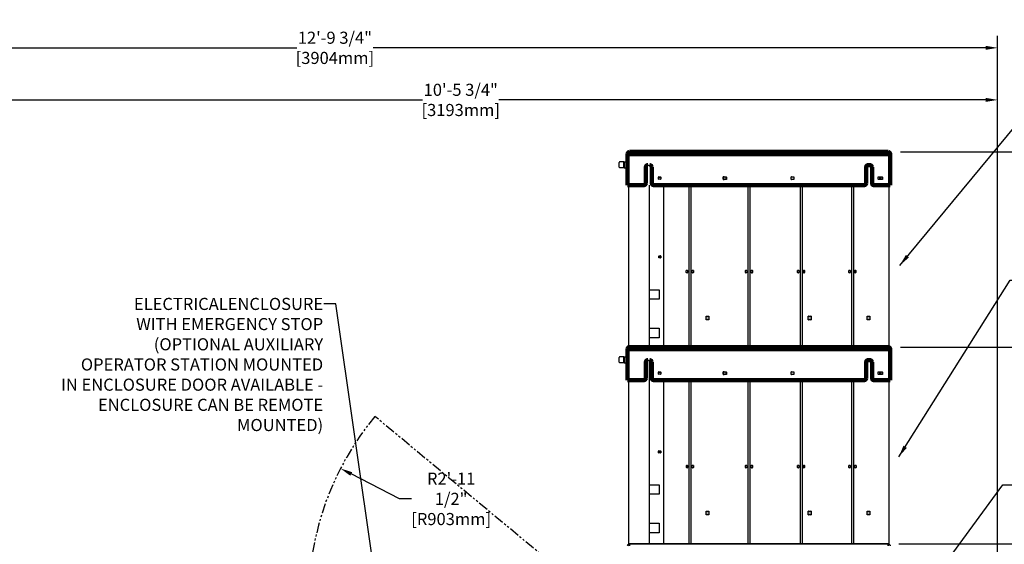
# Model space of a CAD drawing. Extents: x -5821 to 2402, y 1100 to 1679.
# Drawn here: x -5743 to -5621, y 1547 to 1612 of the extents above; entities that cross this region are included whole.
import ezdxf

# ---------------------------------------------------------------- set-up
doc = ezdxf.new("R2010")
doc.units = 0
doc.header["$MEASUREMENT"] = 0
doc.linetypes.add('PHANTOM', pattern=[2.5, 1.25, -0.25, 0.25, -0.25, 0.25, -0.25])
doc.layers.get('0').update_dxf_attribs({"linetype": 'CONTINUOUS'})
doc.layers.get('Defpoints').update_dxf_attribs({"linetype": 'CONTINUOUS'})
for name, color, linetype in [('0100.0 MAIN LEFT HAND MACHINE', 7, 'CONTINUOUS'), ('0101.0 MAIN RIGHT HAND MACHINE', 7, 'CONTINUOUS'), ('0200.2 NO AUXILIARY OPERATOR IN ENCLOSURE LEFT HAND MACHINE', 7, 'CONTINUOUS'), ('0600.0 STD 4FT MAGAZINE LEFT HAND', 7, 'CONTINUOUS'), ('0600.1 2FT MAGAZINE EXTENSION LEFT HAND', 7, 'CONTINUOUS'), ('0600.2 4FT MAGAZINE EXTENSION LEFT HAND', 7, 'CONTINUOUS'), ('0601.1 2FT MAGAZINE EXTENSION RIGHT HAND', 7, 'CONTINUOUS')]:
    doc.layers.add(name, color=color, linetype=linetype)
for name, color, linetype, lineweight in [('AM_5', 3, 'CONTINUOUS', 15), ('IV_ARC_CENTERS', 7, 'CONTINUOUS', 100), ('IV_FEATURE_PROFILES', 7, 'CONTINUOUS', 100), ('IV_FEATURE_PROFILES_DOWN', 7, 'CONTINUOUS', 100), ('Outer', 7, 'CONTINUOUS', 100), ('Visible Edges(Pearson)', 7, 'CONTINUOUS', 35)]:
    doc.layers.add(name, color=color, linetype=linetype, lineweight=lineweight)
doc.styles.add('CONVERTER_1', font='simplex.shx', dxfattribs={"width": 0.95})
doc.styles.add('Text1', font='arial.ttf', dxfattribs={"width": 0.95})
doc.dimstyles.new('ACAD DIMS', dxfattribs={"dimtxt": 3, "dimasz": 1.5, "dimexe": 1.5, "dimexo": 1.5, "dimgap": 0.09, "dimtad": 0, "dimtih": 1, "dimtoh": 1, "dimdec": 3, "dimzin": 12, "dimdsep": 46, "dimlunit": 4, "dimtxsty": 'CONVERTER_1', "dimcen": 0.09, "dimclrd": 1, "dimclre": 1, "dimclrt": 256, "dimadec": 0, "dimazin": 0, "dimtfac": 1, "dimtdec": 3, "dimtofl": 0, "dimtmove": 0, "dimatfit": 3, "dimfxl": 1.5, "dimfrac": 2, "dimtolj": 1, "dimtzin": 0, "dimarcsym": 0})
doc.dimstyles.new('ACAD DIMS$0', dxfattribs={"dimtxt": 1.5, "dimasz": 1.5, "dimexe": 1.5, "dimexo": 1.5, "dimgap": 0.09, "dimtad": 0, "dimtih": 1, "dimtoh": 1, "dimdec": 6, "dimzin": 12, "dimdsep": 46, "dimlunit": 4, "dimtxsty": 'Text1', "dimcen": 0.18, "dimclrd": 1, "dimclre": 1, "dimclrt": 256, "dimadec": 0, "dimazin": 0, "dimtfac": 1, "dimtdec": 6, "dimtofl": 0, "dimtmove": 0, "dimatfit": 3, "dimfxl": 1.5, "dimfrac": 2, "dimtolj": 1, "dimtzin": 0, "dimarcsym": 0})
doc.dimstyles.new('ACAD DIMS$4', dxfattribs={"dimtxt": 3, "dimasz": 1.5, "dimexe": 1.5, "dimexo": 1.5, "dimgap": 0.09, "dimtad": 0, "dimtih": 1, "dimtoh": 1, "dimdec": 3, "dimzin": 12, "dimdsep": 46, "dimlunit": 4, "dimtxsty": 'CONVERTER_1', "dimcen": 0.09, "dimclrd": 1, "dimclre": 1, "dimclrt": 256, "dimadec": 0, "dimazin": 0, "dimtfac": 1, "dimtdec": 3, "dimtofl": 0, "dimtmove": 0, "dimatfit": 3, "dimfxl": 1, "dimfrac": 2, "dimtolj": 1, "dimtzin": 0, "dimarcsym": 0})

# ---------------------------------------------------------------- blocks, each defined once
blk = doc.blocks.new('*D8')
at = {"layer": 'AM_5', "color": 1, "linetype": 'ByBlock', "lineweight": -2, "transparency": 16777216}
for p, q in [((-5747.48, 1528.91), (-5747.48, 1603.63)), ((-5621.79, 1499.13), (-5621.79, 1603.63)), ((-5745.98, 1602.13), (-5693.02, 1602.13)), ((-5623.29, 1602.13), (-5683.56, 1602.13))]:
    blk.add_line(p, q, dxfattribs=at)
at = {"layer": 'AM_5', "color": 1, "transparency": 16777216}
for points in [[(-5745.98, 1602.38), (-5745.98, 1601.88), (-5747.48, 1602.13)], [(-5623.29, 1602.38), (-5623.29, 1601.88), (-5621.79, 1602.13)]]:
    blk.add_solid(points, dxfattribs=at)
at = {"layer": 'Defpoints', "color": 0, "transparency": 16777216}
for p in [(-5621.79, 1602.13), (-5747.48, 1527.4), (-5621.79, 1497.63)]:
    blk.add_point(p, dxfattribs=at)
at = {"layer": 'AM_5', "color": 7, "transparency": 16777216, "insert": (-5688.29, 1602.13), "char_height": 1.5005, "attachment_point": 5, "style": 'Text1'}
blk.add_mtext('\\A1;10\'-5 3/4"\\P [3193mm]', dxfattribs=at)
blk = doc.blocks.new('*D10')
at = {"layer": 'AM_5', "color": 1, "linetype": 'ByBlock', "lineweight": -2, "transparency": 16777216}
for p, q in [((-5775.48, 1512.91), (-5775.48, 1610.08)), ((-5621.79, 1499.13), (-5621.79, 1610.08)), ((-5773.98, 1608.58), (-5708.61, 1608.58)), ((-5623.29, 1608.58), (-5699.15, 1608.58))]:
    blk.add_line(p, q, dxfattribs=at)
at = {"layer": 'AM_5', "color": 1, "transparency": 16777216}
for points in [[(-5773.98, 1608.83), (-5773.98, 1608.33), (-5775.48, 1608.58)], [(-5623.29, 1608.83), (-5623.29, 1608.33), (-5621.79, 1608.58)]]:
    blk.add_solid(points, dxfattribs=at)
at = {"layer": 'Defpoints', "color": 0, "transparency": 16777216}
for p in [(-5621.79, 1608.58), (-5775.48, 1511.41), (-5621.79, 1497.63)]:
    blk.add_point(p, dxfattribs=at)
at = {"layer": 'AM_5', "color": 7, "transparency": 16777216, "insert": (-5703.88, 1608.58), "char_height": 1.5005, "attachment_point": 5, "style": 'Text1'}
blk.add_mtext('\\A1;12\'-9 3/4"\\P [3904mm]', dxfattribs=at)
blk = doc.blocks.new('*D15')
at = {"layer": 'AM_5', "color": 1, "linetype": 'ByBlock', "lineweight": -2, "transparency": 16777216}
for p, q in [((-5634.02, 1547.14), (-5599.99, 1547.14)), ((-5601.49, 1545.64), (-5601.49, 1517.46)), ((-5601.49, 1485.43), (-5601.49, 1513.62)), ((-5621.04, 1483.93), (-5599.99, 1483.93))]:
    blk.add_line(p, q, dxfattribs=at)
at = {"layer": 'AM_5', "color": 1, "transparency": 16777216}
for points in [[(-5601.74, 1545.64), (-5601.24, 1545.64), (-5601.49, 1547.14)], [(-5601.74, 1485.43), (-5601.24, 1485.43), (-5601.49, 1483.93)]]:
    blk.add_solid(points, dxfattribs=at)
at = {"layer": 'Defpoints', "color": 0, "transparency": 16777216}
for p in [(-5635.52, 1547.14), (-5601.49, 1547.14), (-5622.54, 1483.93)]:
    blk.add_point(p, dxfattribs=at)
at = {"layer": 'AM_5', "color": 7, "transparency": 16777216, "char_height": 1.5005, "attachment_point": 5, "style": 'Text1'}
for s, insert in [('\\A1;5\'-3 1/4"', (-5601.49, 1516.4)), ('\\A1;[1606mm]', (-5601.49, 1514.49))]:
    blk.add_mtext(s, dxfattribs=dict(at, insert=insert))
blk = doc.blocks.new('*D16')
at = {"layer": 'AM_5', "color": 1, "linetype": 'ByBlock', "lineweight": -2, "transparency": 16777216}
for p, q in [((-5633.84, 1571.52), (-5592.91, 1571.52)), ((-5594.41, 1570.02), (-5594.41, 1535.93)), ((-5594.41, 1485.43), (-5594.41, 1531.3)), ((-5621.04, 1483.93), (-5592.91, 1483.93))]:
    blk.add_line(p, q, dxfattribs=at)
at = {"layer": 'AM_5', "color": 1, "transparency": 16777216}
for points in [[(-5594.66, 1570.02), (-5594.16, 1570.02), (-5594.41, 1571.52)], [(-5594.66, 1485.43), (-5594.16, 1485.43), (-5594.41, 1483.93)]]:
    blk.add_solid(points, dxfattribs=at)
at = {"layer": 'Defpoints', "color": 0, "transparency": 16777216}
for p in [(-5635.34, 1571.52), (-5594.41, 1571.52), (-5622.54, 1483.93)]:
    blk.add_point(p, dxfattribs=at)
at = {"layer": 'AM_5', "color": 7, "transparency": 16777216, "insert": (-5594.41, 1533.61), "char_height": 1.5005, "attachment_point": 5, "style": 'Text1'}
blk.add_mtext('\\A1;7\'-3 1/2"\\P [2225mm]', dxfattribs=at)
blk = doc.blocks.new('*D17')
at = {"layer": 'AM_5', "color": 1, "linetype": 'ByBlock', "lineweight": -2, "transparency": 16777216}
for p, q in [((-5695.88, 1552.71), (-5701.85, 1555.79)), ((-5694.38, 1552.71), (-5695.88, 1552.71))]:
    blk.add_line(p, q, dxfattribs=at)
at = {"layer": 'AM_5', "color": 1, "transparency": 16777216}
blk.add_solid([(-5701.74, 1556.01), (-5701.97, 1555.57), (-5703.19, 1556.48)], dxfattribs=at)
at = {"layer": 'Defpoints', "color": 0, "transparency": 16777216}
for p in [(-5703.19, 1556.48), (-5671.57, 1540.2)]:
    blk.add_point(p, dxfattribs=at)
at = {"layer": 'AM_5', "color": 7, "transparency": 16777216, "insert": (-5689.48, 1552.71), "char_height": 1.5005, "attachment_point": 5, "style": 'Text1'}
blk.add_mtext('\\A1;R2\'-11 1/2"\\P [R903mm]', dxfattribs=at)
blk = doc.blocks.new('*D18')
at = {"layer": 'AM_5', "color": 1, "linetype": 'ByBlock', "lineweight": -2, "transparency": 16777216}
for p, q in [((-5633.84, 1595.68), (-5577.53, 1595.68)), ((-5579.03, 1594.18), (-5579.03, 1535.93)), ((-5579.03, 1485.43), (-5579.03, 1531.3)), ((-5605.66, 1483.93), (-5577.53, 1483.93))]:
    blk.add_line(p, q, dxfattribs=at)
at = {"layer": 'AM_5', "color": 1, "transparency": 16777216}
for points in [[(-5579.28, 1594.18), (-5578.78, 1594.18), (-5579.03, 1595.68)], [(-5579.28, 1485.43), (-5578.78, 1485.43), (-5579.03, 1483.93)]]:
    blk.add_solid(points, dxfattribs=at)
at = {"layer": 'Defpoints', "color": 0, "transparency": 16777216}
for p in [(-5635.34, 1595.68), (-5579.03, 1595.68), (-5607.16, 1483.93)]:
    blk.add_point(p, dxfattribs=at)
at = {"layer": 'AM_5', "color": 7, "transparency": 16777216, "insert": (-5579.03, 1533.61), "char_height": 1.5005, "attachment_point": 5, "style": 'Text1'}
blk.add_mtext('\\A1;9\'-3 3/4"\\P [2838mm]', dxfattribs=at)

msp = doc.modelspace()

# ---------------------------------------------------------------- linework, layer by layer
at = {"color": 7, "linetype": 'Continuous'}
for p, q in [((-5665.1273, 1594.0523), (-5664.8773, 1594.0523)), ((-5665.1273, 1569.896), (-5664.8773, 1569.896))]:
    msp.add_line(p, q, dxfattribs=at)
at = {"layer": '0100.0 MAIN LEFT HAND MACHINE', "color": 5, "linetype": 'PHANTOM'}
msp.add_line((-5671.5725, 1540.1956), (-5698.9226, 1562.9201), dxfattribs=at)
msp.add_arc((-5671.5725, 1540.1956), 35.5588, 140.27769, 179.682814, dxfattribs=at)
at = {"layer": '0101.0 MAIN RIGHT HAND MACHINE', "color": 7, "linetype": 'Continuous'}
for p, q in [((-5668.6592, 1593.812), (-5668.6592, 1594.3745)), ((-5668.0967, 1594.4683), (-5668.5655, 1594.4683)), ((-5668.0967, 1593.7183), (-5668.0967, 1594.4683)), ((-5668.0967, 1594.4289), (-5668.0574, 1594.4683)), ((-5668.0574, 1594.4683), (-5668.0574, 1593.7183)), ((-5668.0574, 1594.4683), (-5667.6278, 1594.4683)), ((-5668.0967, 1593.7183), (-5668.5655, 1593.7183)), ((-5668.0967, 1593.7577), (-5668.0574, 1593.7183)), ((-5668.0574, 1593.7183), (-5667.6278, 1593.7183)), ((-5663.7778, 1592.3138), (-5663.7778, 1592.5343)), ((-5663.7582, 1592.554), (-5663.5377, 1592.554)), ((-5663.5377, 1592.2942), (-5663.7582, 1592.2942)), ((-5663.518, 1592.5343), (-5663.518, 1592.3138)), ((-5668.6592, 1569.6557), (-5668.6592, 1570.2182)), ((-5668.0967, 1570.312), (-5668.5655, 1570.312)), ((-5668.0967, 1569.562), (-5668.0967, 1570.312)), ((-5668.0967, 1570.2726), (-5668.0574, 1570.312)), ((-5668.0967, 1569.6014), (-5668.0574, 1569.562)), ((-5668.0574, 1570.312), (-5668.0574, 1569.562)), ((-5668.0574, 1570.312), (-5667.6278, 1570.312)), ((-5668.0967, 1569.562), (-5668.5655, 1569.562)), ((-5668.0574, 1569.562), (-5667.6278, 1569.562)), ((-5663.7778, 1568.1575), (-5663.7778, 1568.378)), ((-5663.7582, 1568.3977), (-5663.5377, 1568.3977)), ((-5663.518, 1568.378), (-5663.518, 1568.1575)), ((-5663.5377, 1568.1379), (-5663.7582, 1568.1379))]:
    msp.add_line(p, q, dxfattribs=at)
at = {"layer": '0101.0 MAIN RIGHT HAND MACHINE', "color": 7, "linetype": 'Continuous', "ltscale": 0.003399}
for p, q in [((-5663.7778, 1592.3319), (-5663.7778, 1592.5524)), ((-5663.518, 1592.5524), (-5663.518, 1592.3319)), ((-5663.7778, 1568.1756), (-5663.7778, 1568.3961)), ((-5663.518, 1568.3961), (-5663.518, 1568.1756))]:
    msp.add_line(p, q, dxfattribs=at)
at = {"layer": '0101.0 MAIN RIGHT HAND MACHINE'}
for p, q in [((-5655.6952, 1592.2764), (-5655.6952, 1592.5717)), ((-5655.6755, 1592.5914), (-5655.3802, 1592.5914)), ((-5655.3802, 1592.2568), (-5655.6755, 1592.2568)), ((-5655.3605, 1592.5717), (-5655.3605, 1592.2764)), ((-5647.3684, 1592.2764), (-5647.3684, 1592.5717)), ((-5647.3487, 1592.5914), (-5647.0534, 1592.5914)), ((-5647.0534, 1592.2568), (-5647.3487, 1592.2568)), ((-5647.0337, 1592.5717), (-5647.0337, 1592.2764)), ((-5636.3841, 1592.2764), (-5636.3841, 1592.5717)), ((-5636.3645, 1592.5914), (-5636.0692, 1592.5914)), ((-5636.0692, 1592.2568), (-5636.3645, 1592.2568)), ((-5636.0495, 1592.5717), (-5636.0495, 1592.2764)), ((-5655.6952, 1568.1201), (-5655.6952, 1568.4154)), ((-5655.6755, 1568.4351), (-5655.3802, 1568.4351)), ((-5655.3605, 1568.4154), (-5655.3605, 1568.1201)), ((-5647.3684, 1568.1201), (-5647.3684, 1568.4154)), ((-5647.3487, 1568.4351), (-5647.0534, 1568.4351)), ((-5647.0337, 1568.4154), (-5647.0337, 1568.1201)), ((-5636.3841, 1568.1201), (-5636.3841, 1568.4154)), ((-5636.3645, 1568.4351), (-5636.0692, 1568.4351)), ((-5636.0495, 1568.4154), (-5636.0495, 1568.1201)), ((-5655.3802, 1568.1005), (-5655.6755, 1568.1005)), ((-5647.0534, 1568.1005), (-5647.3487, 1568.1005)), ((-5636.0692, 1568.1005), (-5636.3645, 1568.1005))]:
    msp.add_line(p, q, dxfattribs=at)
at = {"layer": '0101.0 MAIN RIGHT HAND MACHINE', "color": 7, "linetype": 'Continuous'}
for centre, radius, start, end in [((-5668.5655, 1594.3745), 0.0937, 90, 180), ((-5668.5655, 1593.812), 0.0937, 180, 270), ((-5663.7582, 1592.5343), 0.0197, 90, 180), ((-5663.7582, 1592.3138), 0.0197, 180, 270), ((-5663.5377, 1592.5343), 0.0197, 0, 90), ((-5663.5377, 1592.3138), 0.0197, 270, 0), ((-5668.5655, 1570.2182), 0.0937, 90, 180), ((-5668.5655, 1569.6557), 0.0937, 180, 270), ((-5663.7582, 1568.378), 0.0197, 90, 180), ((-5663.5377, 1568.378), 0.0197, 0, 90), ((-5663.7582, 1568.1575), 0.0197, 180, 270), ((-5663.5377, 1568.1575), 0.0197, 270, 0)]:
    msp.add_arc(centre, radius, start, end, dxfattribs=at)
at = {"layer": '0101.0 MAIN RIGHT HAND MACHINE'}
for centre, start, end in [((-5655.6755, 1592.5717), 90, 180), ((-5655.6755, 1592.2764), 180, 270), ((-5655.3802, 1592.5717), 0, 90), ((-5655.3802, 1592.2764), 270, 0), ((-5647.3487, 1592.5717), 90, 180), ((-5647.3487, 1592.2764), 180, 270), ((-5647.0534, 1592.5717), 0, 90), ((-5647.0534, 1592.2764), 270, 0), ((-5636.3645, 1592.5717), 90, 180), ((-5636.3645, 1592.2764), 180, 270), ((-5636.0692, 1592.5717), 0, 90), ((-5636.0692, 1592.2764), 270, 0), ((-5655.6755, 1568.4154), 90, 180), ((-5655.3802, 1568.4154), 0, 90), ((-5647.3487, 1568.4154), 90, 180), ((-5647.0534, 1568.4154), 0, 90), ((-5636.3645, 1568.4154), 90, 180), ((-5636.0692, 1568.4154), 0, 90), ((-5655.6755, 1568.1201), 180, 270), ((-5655.3802, 1568.1201), 270, 0), ((-5647.3487, 1568.1201), 180, 270), ((-5647.0534, 1568.1201), 270, 0), ((-5636.3645, 1568.1201), 180, 270), ((-5636.0692, 1568.1201), 270, 0)]:
    msp.add_arc(centre, 0.0197, start, end, dxfattribs=at)
at = {"layer": '0600.1 2FT MAGAZINE EXTENSION LEFT HAND', "color": 7, "linetype": 'Continuous'}
for p, q in [((-5667.5051, 1567.396), (-5667.5051, 1547.1423)), ((-5664.9439, 1567.396), (-5664.9439, 1547.1423)), ((-5663.1722, 1567.396), (-5663.1722, 1547.1423)), ((-5660.0346, 1567.396), (-5660.0346, 1547.1423)), ((-5659.7862, 1567.396), (-5659.7862, 1547.1423)), ((-5652.7173, 1567.396), (-5652.7173, 1547.1423)), ((-5652.4689, 1567.396), (-5652.4689, 1547.1423)), ((-5646.255, 1567.396), (-5646.255, 1547.1423)), ((-5646.0067, 1567.396), (-5646.0067, 1547.1423)), ((-5639.8944, 1567.396), (-5639.8944, 1547.1423)), ((-5639.6461, 1567.396), (-5639.6461, 1547.1423)), ((-5635.2216, 1547.1423), (-5635.2216, 1567.396)), ((-5663.7822, 1558.6365), (-5663.5241, 1558.6365)), ((-5663.7822, 1558.4167), (-5663.7822, 1558.6357)), ((-5663.7627, 1558.6553), (-5663.5437, 1558.6553)), ((-5663.5241, 1558.6357), (-5663.5241, 1558.4167)), ((-5663.5437, 1558.3972), (-5663.7627, 1558.3972)), ((-5660.3475, 1556.5909), (-5660.3475, 1556.8256)), ((-5660.3084, 1556.8647), (-5660.2301, 1556.8647)), ((-5660.2301, 1556.5518), (-5660.3084, 1556.5518)), ((-5660.191, 1556.8256), (-5660.191, 1556.5909)), ((-5659.6298, 1556.5909), (-5659.6298, 1556.8256)), ((-5659.5906, 1556.8647), (-5659.5124, 1556.8647)), ((-5659.5124, 1556.5518), (-5659.5906, 1556.5518)), ((-5659.4733, 1556.8256), (-5659.4733, 1556.5909)), ((-5653.0302, 1556.5909), (-5653.0302, 1556.8256)), ((-5652.991, 1556.8647), (-5652.9128, 1556.8647)), ((-5652.9128, 1556.5518), (-5652.991, 1556.5518)), ((-5652.8737, 1556.8256), (-5652.8737, 1556.5909)), ((-5652.3124, 1556.5909), (-5652.3124, 1556.8256)), ((-5652.2733, 1556.8647), (-5652.1951, 1556.8647)), ((-5652.1951, 1556.5518), (-5652.2733, 1556.5518)), ((-5652.156, 1556.8256), (-5652.156, 1556.5909)), ((-5646.5679, 1556.5909), (-5646.5679, 1556.8256)), ((-5646.5288, 1556.8647), (-5646.4506, 1556.8647)), ((-5646.4506, 1556.5518), (-5646.5288, 1556.5518)), ((-5646.4115, 1556.8256), (-5646.4115, 1556.5909)), ((-5645.8502, 1556.5909), (-5645.8502, 1556.8256)), ((-5645.8111, 1556.8647), (-5645.7329, 1556.8647)), ((-5645.7329, 1556.5518), (-5645.8111, 1556.5518)), ((-5645.6938, 1556.8256), (-5645.6938, 1556.5909)), ((-5640.2073, 1556.5909), (-5640.2073, 1556.8256)), ((-5640.1682, 1556.8647), (-5640.09, 1556.8647)), ((-5640.09, 1556.5518), (-5640.1682, 1556.5518)), ((-5640.0509, 1556.8256), (-5640.0509, 1556.5909)), ((-5639.4896, 1556.5909), (-5639.4896, 1556.8256)), ((-5639.4505, 1556.8647), (-5639.3723, 1556.8647)), ((-5639.3723, 1556.5518), (-5639.4505, 1556.5518)), ((-5639.3332, 1556.8256), (-5639.3332, 1556.5909)), ((-5664.9439, 1554.4585), (-5664.7889, 1554.4585)), ((-5664.7889, 1554.4585), (-5663.7291, 1554.4585)), ((-5663.7291, 1554.4585), (-5663.7291, 1553.2852)), ((-5664.7889, 1553.2852), (-5664.9439, 1553.2852)), ((-5663.7291, 1553.2852), (-5664.7889, 1553.2852)), ((-5657.9008, 1550.7436), (-5657.9008, 1551.1739)), ((-5657.9008, 1551.1348), (-5657.5488, 1551.1348)), ((-5657.5488, 1550.7828), (-5657.9008, 1550.7828)), ((-5657.8813, 1551.1934), (-5657.5684, 1551.1934)), ((-5657.5684, 1550.7241), (-5657.8813, 1550.7241)), ((-5657.5488, 1551.1739), (-5657.5488, 1550.7436)), ((-5645.2442, 1550.7436), (-5645.2442, 1551.1739)), ((-5645.2442, 1551.1348), (-5644.8922, 1551.1348)), ((-5644.8922, 1550.7828), (-5645.2442, 1550.7828)), ((-5645.2246, 1551.1934), (-5644.9117, 1551.1934)), ((-5644.9117, 1550.7241), (-5645.2246, 1550.7241)), ((-5644.8922, 1551.1739), (-5644.8922, 1550.7436)), ((-5637.9534, 1550.7436), (-5637.9534, 1551.1739)), ((-5637.9534, 1551.1348), (-5637.6014, 1551.1348)), ((-5637.6014, 1550.7828), (-5637.9534, 1550.7828)), ((-5637.9339, 1551.1934), (-5637.621, 1551.1934)), ((-5637.621, 1550.7241), (-5637.9339, 1550.7241)), ((-5637.6014, 1551.1739), (-5637.6014, 1550.7436)), ((-5664.9439, 1549.6868), (-5664.7889, 1549.6868)), ((-5664.7889, 1549.6868), (-5663.7291, 1549.6868)), ((-5663.7291, 1549.6868), (-5663.7291, 1548.5134)), ((-5664.7889, 1548.5134), (-5664.9439, 1548.5134)), ((-5663.7291, 1548.5134), (-5664.7889, 1548.5134))]:
    msp.add_line(p, q, dxfattribs=at)
for centre, radius, start, end in [((-5663.7627, 1558.6357), 0.0196, 90, 180), ((-5663.5437, 1558.6357), 0.0196, 0, 90), ((-5663.7627, 1558.4167), 0.0196, 180, 270), ((-5663.5437, 1558.4167), 0.0196, 270, 0), ((-5660.3084, 1556.8256), 0.0391, 90, 180), ((-5660.3084, 1556.5909), 0.0391, 180, 270), ((-5660.2301, 1556.8256), 0.0391, 0, 90), ((-5660.2301, 1556.5909), 0.0391, 270, 0), ((-5659.5906, 1556.8256), 0.0391, 90, 180), ((-5659.5906, 1556.5909), 0.0391, 180, 270), ((-5659.5124, 1556.8256), 0.0391, 0, 90), ((-5659.5124, 1556.5909), 0.0391, 270, 0), ((-5652.991, 1556.8256), 0.0391, 90, 180), ((-5652.991, 1556.5909), 0.0391, 180, 270), ((-5652.9128, 1556.8256), 0.0391, 0, 90), ((-5652.9128, 1556.5909), 0.0391, 270, 0), ((-5652.2733, 1556.8256), 0.0391, 90, 180), ((-5652.2733, 1556.5909), 0.0391, 180, 270), ((-5652.1951, 1556.8256), 0.0391, 0, 90), ((-5652.1951, 1556.5909), 0.0391, 270, 0), ((-5646.5288, 1556.8256), 0.0391, 90, 180), ((-5646.5288, 1556.5909), 0.0391, 180, 270), ((-5646.4506, 1556.8256), 0.0391, 0, 90), ((-5646.4506, 1556.5909), 0.0391, 270, 0), ((-5645.8111, 1556.8256), 0.0391, 90, 180), ((-5645.8111, 1556.5909), 0.0391, 180, 270), ((-5645.7329, 1556.8256), 0.0391, 0, 90), ((-5645.7329, 1556.5909), 0.0391, 270, 0), ((-5640.1682, 1556.8256), 0.0391, 90, 180), ((-5640.1682, 1556.5909), 0.0391, 180, 270), ((-5640.09, 1556.8256), 0.0391, 0, 90), ((-5640.09, 1556.5909), 0.0391, 270, 0), ((-5639.4505, 1556.8256), 0.0391, 90, 180), ((-5639.4505, 1556.5909), 0.0391, 180, 270), ((-5639.3723, 1556.8256), 0.0391, 0, 90), ((-5639.3723, 1556.5909), 0.0391, 270, 0), ((-5657.8813, 1551.1739), 0.0196, 90, 180), ((-5657.8813, 1550.7436), 0.0196, 180, 270), ((-5657.5684, 1551.1739), 0.0196, 0, 90), ((-5657.5684, 1550.7436), 0.0196, 270, 0), ((-5645.2246, 1551.1739), 0.0196, 90, 180), ((-5645.2246, 1550.7436), 0.0196, 180, 270), ((-5644.9117, 1551.1739), 0.0196, 0, 90), ((-5644.9117, 1550.7436), 0.0196, 270, 0), ((-5637.9339, 1551.1739), 0.0196, 90, 180), ((-5637.9339, 1550.7436), 0.0196, 180, 270), ((-5637.621, 1551.1739), 0.0196, 0, 90), ((-5637.621, 1550.7436), 0.0196, 270, 0)]:
    msp.add_arc(centre, radius, start, end, dxfattribs=at)
at = {"layer": '0600.2 4FT MAGAZINE EXTENSION LEFT HAND', "color": 7, "linetype": 'Continuous'}
for p, q in [((-5667.5051, 1591.5523), (-5667.5051, 1571.521)), ((-5664.9461, 1591.5523), (-5664.9461, 1571.521)), ((-5663.1744, 1591.5523), (-5663.1744, 1571.521)), ((-5660.0367, 1591.5523), (-5660.0367, 1571.521)), ((-5659.7884, 1591.5523), (-5659.7884, 1571.521)), ((-5652.7194, 1591.5523), (-5652.7194, 1571.521)), ((-5652.4711, 1591.5523), (-5652.4711, 1571.521)), ((-5646.2572, 1591.5523), (-5646.2572, 1571.521)), ((-5646.0088, 1591.5523), (-5646.0088, 1571.521)), ((-5639.8966, 1591.5523), (-5639.8966, 1571.521)), ((-5639.6482, 1591.5523), (-5639.6482, 1571.521)), ((-5635.2228, 1571.521), (-5635.2237, 1591.5523)), ((-5663.7728, 1582.7928), (-5663.5147, 1582.7928)), ((-5663.7728, 1582.573), (-5663.7728, 1582.792)), ((-5663.7533, 1582.8116), (-5663.5342, 1582.8116)), ((-5663.5342, 1582.5535), (-5663.7533, 1582.5535)), ((-5663.5147, 1582.792), (-5663.5147, 1582.573)), ((-5660.3496, 1580.7472), (-5660.3496, 1580.9819)), ((-5660.3105, 1581.021), (-5660.2323, 1581.021)), ((-5660.2323, 1580.7081), (-5660.3105, 1580.7081)), ((-5660.1932, 1580.9819), (-5660.1932, 1580.7472)), ((-5659.6319, 1580.7472), (-5659.6319, 1580.9819)), ((-5659.5928, 1581.021), (-5659.5146, 1581.021)), ((-5659.5146, 1580.7081), (-5659.5928, 1580.7081)), ((-5659.4755, 1580.9819), (-5659.4755, 1580.7472)), ((-5653.0323, 1580.7472), (-5653.0323, 1580.9819)), ((-5652.9932, 1581.021), (-5652.915, 1581.021)), ((-5652.915, 1580.7081), (-5652.9932, 1580.7081)), ((-5652.8759, 1580.9819), (-5652.8759, 1580.7472)), ((-5652.3146, 1580.7472), (-5652.3146, 1580.9819)), ((-5652.2755, 1581.021), (-5652.1973, 1581.021)), ((-5652.1973, 1580.7081), (-5652.2755, 1580.7081)), ((-5652.1582, 1580.9819), (-5652.1582, 1580.7472)), ((-5646.5701, 1580.7472), (-5646.5701, 1580.9819)), ((-5646.531, 1581.021), (-5646.4528, 1581.021)), ((-5646.4528, 1580.7081), (-5646.531, 1580.7081)), ((-5646.4137, 1580.9819), (-5646.4137, 1580.7472)), ((-5645.8524, 1580.7472), (-5645.8524, 1580.9819)), ((-5645.8133, 1581.021), (-5645.7351, 1581.021)), ((-5645.7351, 1580.7081), (-5645.8133, 1580.7081)), ((-5645.6959, 1580.9819), (-5645.6959, 1580.7472)), ((-5640.2095, 1580.7472), (-5640.2095, 1580.9819)), ((-5640.1704, 1581.021), (-5640.0921, 1581.021)), ((-5640.0921, 1580.7081), (-5640.1704, 1580.7081)), ((-5640.053, 1580.9819), (-5640.053, 1580.7472)), ((-5639.4918, 1580.7472), (-5639.4918, 1580.9819)), ((-5639.4527, 1581.021), (-5639.3744, 1581.021)), ((-5639.3744, 1580.7081), (-5639.4527, 1580.7081)), ((-5639.3353, 1580.9819), (-5639.3353, 1580.7472)), ((-5664.9461, 1578.6148), (-5664.7911, 1578.6148)), ((-5664.7911, 1578.6148), (-5663.7196, 1578.6148)), ((-5663.7196, 1578.6148), (-5663.7196, 1577.4415)), ((-5664.7911, 1577.4415), (-5664.9461, 1577.4415)), ((-5663.7196, 1577.4415), (-5664.7911, 1577.4415)), ((-5657.903, 1574.8999), (-5657.903, 1575.3302)), ((-5657.903, 1575.2911), (-5657.551, 1575.2911)), ((-5657.551, 1574.9391), (-5657.903, 1574.9391)), ((-5657.8834, 1575.3497), (-5657.5705, 1575.3497)), ((-5657.5705, 1574.8804), (-5657.8834, 1574.8804)), ((-5657.551, 1575.3302), (-5657.551, 1574.8999)), ((-5645.2463, 1574.8999), (-5645.2463, 1575.3302)), ((-5645.2463, 1575.2911), (-5644.8943, 1575.2911)), ((-5644.8943, 1574.9391), (-5645.2463, 1574.9391)), ((-5645.2268, 1575.3497), (-5644.9139, 1575.3497)), ((-5644.9139, 1574.8804), (-5645.2268, 1574.8804)), ((-5644.8943, 1575.3302), (-5644.8943, 1574.8999)), ((-5637.9556, 1574.8999), (-5637.9556, 1575.3302)), ((-5637.9556, 1575.2911), (-5637.6036, 1575.2911)), ((-5637.6036, 1574.9391), (-5637.9556, 1574.9391)), ((-5637.9361, 1575.3497), (-5637.6232, 1575.3497)), ((-5637.6232, 1574.8804), (-5637.9361, 1574.8804)), ((-5637.6036, 1575.3302), (-5637.6036, 1574.8999)), ((-5664.9461, 1573.8431), (-5664.7911, 1573.8431)), ((-5664.7911, 1573.8431), (-5663.7196, 1573.8431)), ((-5663.7196, 1573.8431), (-5663.7196, 1572.6697)), ((-5664.7911, 1572.6697), (-5664.9461, 1572.6697)), ((-5663.7196, 1572.6697), (-5664.7911, 1572.6697)), ((-5664.9461, 1569.896), (-5664.9461, 1547.1423)), ((-5667.5051, 1567.396), (-5667.5051, 1547.1423)), ((-5663.1744, 1567.396), (-5663.1744, 1547.1423)), ((-5660.0367, 1567.396), (-5660.0367, 1547.1423)), ((-5659.7884, 1567.396), (-5659.7884, 1547.1423)), ((-5652.7194, 1567.396), (-5652.7194, 1547.1423)), ((-5652.4711, 1567.396), (-5652.4711, 1547.1423)), ((-5646.2572, 1567.396), (-5646.2572, 1547.1423)), ((-5646.0088, 1567.396), (-5646.0088, 1547.1423)), ((-5639.8966, 1567.396), (-5639.8966, 1547.1423)), ((-5639.6482, 1567.396), (-5639.6482, 1547.1423)), ((-5635.2217, 1547.1423), (-5635.2226, 1567.396))]:
    msp.add_line(p, q, dxfattribs=at)
for centre, radius, start, end in [((-5663.7533, 1582.792), 0.0196, 90, 180), ((-5663.7533, 1582.573), 0.0196, 180, 270), ((-5663.5342, 1582.792), 0.0196, 0, 90), ((-5663.5342, 1582.573), 0.0196, 270, 0), ((-5660.3105, 1580.9819), 0.0391, 90, 180), ((-5660.3105, 1580.7472), 0.0391, 180, 270), ((-5660.2323, 1580.9819), 0.0391, 0, 90), ((-5660.2323, 1580.7472), 0.0391, 270, 0), ((-5659.5928, 1580.9819), 0.0391, 90, 180), ((-5659.5928, 1580.7472), 0.0391, 180, 270), ((-5659.5146, 1580.9819), 0.0391, 0, 90), ((-5659.5146, 1580.7472), 0.0391, 270, 0), ((-5652.9932, 1580.9819), 0.0391, 90, 180), ((-5652.9932, 1580.7472), 0.0391, 180, 270), ((-5652.915, 1580.9819), 0.0391, 0, 90), ((-5652.915, 1580.7472), 0.0391, 270, 0), ((-5652.2755, 1580.9819), 0.0391, 90, 180), ((-5652.2755, 1580.7472), 0.0391, 180, 270), ((-5652.1973, 1580.9819), 0.0391, 0, 90), ((-5652.1973, 1580.7472), 0.0391, 270, 0), ((-5646.531, 1580.9819), 0.0391, 90, 180), ((-5646.531, 1580.7472), 0.0391, 180, 270), ((-5646.4528, 1580.9819), 0.0391, 0, 90), ((-5646.4528, 1580.7472), 0.0391, 270, 0), ((-5645.8133, 1580.9819), 0.0391, 90, 180), ((-5645.8133, 1580.7472), 0.0391, 180, 270), ((-5645.7351, 1580.9819), 0.0391, 0, 90), ((-5645.7351, 1580.7472), 0.0391, 270, 0), ((-5640.1704, 1580.9819), 0.0391, 90, 180), ((-5640.1704, 1580.7472), 0.0391, 180, 270), ((-5640.0921, 1580.9819), 0.0391, 0, 90), ((-5640.0921, 1580.7472), 0.0391, 270, 0), ((-5639.4527, 1580.9819), 0.0391, 90, 180), ((-5639.4527, 1580.7472), 0.0391, 180, 270), ((-5639.3744, 1580.9819), 0.0391, 0, 90), ((-5639.3744, 1580.7472), 0.0391, 270, 0), ((-5657.8834, 1575.3302), 0.0196, 90, 180), ((-5657.8834, 1574.8999), 0.0196, 180, 270), ((-5657.5705, 1575.3302), 0.0196, 0, 90), ((-5657.5705, 1574.8999), 0.0196, 270, 0), ((-5645.2268, 1575.3302), 0.0196, 90, 180), ((-5645.2268, 1574.8999), 0.0196, 180, 270), ((-5644.9139, 1575.3302), 0.0196, 0, 90), ((-5644.9139, 1574.8999), 0.0196, 270, 0), ((-5637.9361, 1575.3302), 0.0196, 90, 180), ((-5637.9361, 1574.8999), 0.0196, 180, 270), ((-5637.6232, 1575.3302), 0.0196, 0, 90), ((-5637.6232, 1574.8999), 0.0196, 270, 0)]:
    msp.add_arc(centre, radius, start, end, dxfattribs=at)
at = {"layer": '0601.1 2FT MAGAZINE EXTENSION RIGHT HAND', "color": 7, "linetype": 'Continuous'}
for p, q in [((-5663.7855, 1592.571), (-5663.5274, 1592.571)), ((-5663.7855, 1592.3511), (-5663.7855, 1592.5702)), ((-5663.7659, 1592.5897), (-5663.5469, 1592.5897)), ((-5663.5469, 1592.3316), (-5663.7659, 1592.3316)), ((-5663.5273, 1592.5702), (-5663.5273, 1592.3511)), ((-5655.7724, 1592.2952), (-5655.7724, 1592.5886)), ((-5655.7529, 1592.6081), (-5655.4595, 1592.6081)), ((-5655.4595, 1592.2757), (-5655.7529, 1592.2757)), ((-5655.44, 1592.5886), (-5655.44, 1592.2952)), ((-5647.3595, 1592.2952), (-5647.3595, 1592.5886)), ((-5647.3399, 1592.6081), (-5647.0466, 1592.6081)), ((-5647.0466, 1592.2757), (-5647.3399, 1592.2757)), ((-5647.027, 1592.5886), (-5647.027, 1592.2952)), ((-5636.5878, 1592.2952), (-5636.5878, 1592.5886)), ((-5636.5682, 1592.6081), (-5636.2749, 1592.6081)), ((-5636.2749, 1592.2757), (-5636.5682, 1592.2757)), ((-5636.2553, 1592.5886), (-5636.2553, 1592.2952)), ((-5663.7855, 1568.4147), (-5663.5274, 1568.4147)), ((-5663.7855, 1568.1948), (-5663.7855, 1568.4139)), ((-5663.7659, 1568.4334), (-5663.5469, 1568.4334)), ((-5663.5273, 1568.4139), (-5663.5273, 1568.1948)), ((-5655.7724, 1568.1389), (-5655.7724, 1568.4323)), ((-5655.7529, 1568.4518), (-5655.4595, 1568.4518)), ((-5655.44, 1568.4323), (-5655.44, 1568.1389)), ((-5647.3595, 1568.1389), (-5647.3595, 1568.4323)), ((-5647.3399, 1568.4518), (-5647.0466, 1568.4518)), ((-5647.027, 1568.4323), (-5647.027, 1568.1389)), ((-5636.5878, 1568.1389), (-5636.5878, 1568.4323)), ((-5636.5682, 1568.4518), (-5636.2749, 1568.4518)), ((-5636.2553, 1568.4323), (-5636.2553, 1568.1389)), ((-5663.5469, 1568.1753), (-5663.7659, 1568.1753)), ((-5655.4595, 1568.1194), (-5655.7529, 1568.1194)), ((-5647.0466, 1568.1194), (-5647.3399, 1568.1194)), ((-5636.2749, 1568.1194), (-5636.5682, 1568.1194))]:
    msp.add_line(p, q, dxfattribs=at)
for centre, start, end in [((-5663.7659, 1592.5702), 90, 180), ((-5663.7659, 1592.3511), 180, 270), ((-5663.5469, 1592.5702), 0, 90), ((-5663.5469, 1592.3511), 270, 0), ((-5655.7529, 1592.5886), 90, 180), ((-5655.7529, 1592.2952), 180, 270), ((-5655.4595, 1592.5886), 0, 90), ((-5655.4595, 1592.2952), 270, 0), ((-5647.3399, 1592.5886), 90, 180), ((-5647.3399, 1592.2952), 180, 270), ((-5647.0466, 1592.5886), 0, 90), ((-5647.0466, 1592.2952), 270, 0), ((-5636.5682, 1592.5886), 90, 180), ((-5636.5682, 1592.2952), 180, 270), ((-5636.2749, 1592.5886), 0, 90), ((-5636.2749, 1592.2952), 270, 0), ((-5663.7659, 1568.4139), 90, 180), ((-5663.5469, 1568.4139), 0, 90), ((-5655.7529, 1568.4323), 90, 180), ((-5655.4595, 1568.4323), 0, 90), ((-5647.3399, 1568.4323), 90, 180), ((-5647.0466, 1568.4323), 0, 90), ((-5636.5682, 1568.4323), 90, 180), ((-5636.2749, 1568.4323), 0, 90), ((-5663.7659, 1568.1948), 180, 270), ((-5663.5469, 1568.1948), 270, 0), ((-5655.7529, 1568.1389), 180, 270), ((-5655.4595, 1568.1389), 270, 0), ((-5647.3399, 1568.1389), 180, 270), ((-5647.0466, 1568.1389), 270, 0), ((-5636.5682, 1568.1389), 180, 270), ((-5636.2749, 1568.1389), 270, 0)]:
    msp.add_arc(centre, 0.0196, start, end, dxfattribs=at)
at = {"layer": 'IV_ARC_CENTERS'}
for p in [(-5667.3778, 1595.4273), (-5667.3778, 1571.271)]:
    msp.add_point(p, dxfattribs=at)
at = {"layer": 'IV_FEATURE_PROFILES'}
for p, q in [((-5667.3778, 1595.4273), (-5635.3444, 1595.4273)), ((-5667.3778, 1571.271), (-5635.3444, 1571.271))]:
    msp.add_line(p, q, dxfattribs=at)
at = {"layer": 'IV_FEATURE_PROFILES_DOWN'}
for p, q in [((-5667.6278, 1595.4273), (-5667.5028, 1595.4273)), ((-5667.3778, 1595.5523), (-5667.3778, 1595.6773)), ((-5635.3444, 1595.6773), (-5635.3444, 1595.5523)), ((-5635.2194, 1595.4273), (-5635.0944, 1595.4273)), ((-5667.6278, 1571.271), (-5667.5028, 1571.271)), ((-5667.3778, 1571.396), (-5667.3778, 1571.521)), ((-5635.3444, 1571.521), (-5635.3444, 1571.396)), ((-5635.2194, 1571.271), (-5635.0944, 1571.271))]:
    msp.add_line(p, q, dxfattribs=at)
at = {"layer": 'Outer'}
for p, q in [((-5667.6278, 1591.8023), (-5667.6278, 1595.4273)), ((-5667.5023, 1595.4273), (-5667.3778, 1595.4273)), ((-5667.3778, 1595.6773), (-5635.3444, 1595.6773)), ((-5667.3778, 1595.4273), (-5667.3778, 1595.5523)), ((-5635.3444, 1595.5523), (-5635.3444, 1595.4273)), ((-5635.3444, 1595.4273), (-5635.2199, 1595.4273)), ((-5635.0944, 1595.4273), (-5635.0944, 1591.8023)), ((-5637.5949, 1594.0523), (-5637.8449, 1594.0523)), ((-5665.3773, 1593.8023), (-5665.3773, 1591.8023)), ((-5664.6273, 1591.8023), (-5664.6273, 1593.8023)), ((-5638.0949, 1593.8023), (-5638.0949, 1591.8023)), ((-5637.3449, 1591.8023), (-5637.3449, 1593.8023)), ((-5667.6278, 1591.8023), (-5667.6278, 1591.5523)), ((-5667.5028, 1591.5523), (-5667.6278, 1591.5523)), ((-5665.6273, 1591.5523), (-5667.5023, 1591.5523)), ((-5638.3449, 1591.5523), (-5664.3773, 1591.5523)), ((-5635.2199, 1591.5523), (-5637.0949, 1591.5523)), ((-5635.0944, 1591.5523), (-5635.2194, 1591.5523)), ((-5635.0944, 1591.5523), (-5635.0944, 1591.8023)), ((-5667.6278, 1567.646), (-5667.6278, 1571.271)), ((-5667.5023, 1571.271), (-5667.3778, 1571.271)), ((-5667.3778, 1571.521), (-5635.3444, 1571.521)), ((-5667.3778, 1571.271), (-5667.3778, 1571.396)), ((-5635.3444, 1571.396), (-5635.3444, 1571.271)), ((-5635.3444, 1571.271), (-5635.2199, 1571.271)), ((-5635.0944, 1571.271), (-5635.0944, 1567.646)), ((-5665.3773, 1569.646), (-5665.3773, 1567.646)), ((-5664.6273, 1567.646), (-5664.6273, 1569.646)), ((-5638.0949, 1569.646), (-5638.0949, 1567.646)), ((-5637.5949, 1569.896), (-5637.8449, 1569.896)), ((-5637.3449, 1567.646), (-5637.3449, 1569.646)), ((-5667.6278, 1567.646), (-5667.6278, 1567.396)), ((-5667.5028, 1567.396), (-5667.6278, 1567.396)), ((-5665.6273, 1567.396), (-5667.5023, 1567.396)), ((-5638.3449, 1567.396), (-5664.3773, 1567.396)), ((-5635.2199, 1567.396), (-5637.0949, 1567.396)), ((-5635.0944, 1567.396), (-5635.2194, 1567.396)), ((-5635.0944, 1567.396), (-5635.0944, 1567.646))]:
    msp.add_line(p, q, dxfattribs=at)
for centre, radius, start, end in [((-5667.3778, 1595.4273), 0.25, 90, 180), ((-5667.3778, 1595.4273), 0.125, 90, 180), ((-5635.3444, 1595.4273), 0.25, 0, 90), ((-5635.3444, 1595.4273), 0.125, 0, 90), ((-5665.1273, 1593.8023), 0.25, 90, 180), ((-5664.8773, 1593.8023), 0.25, 0, 90), ((-5637.8449, 1593.8023), 0.25, 90, 180), ((-5637.5949, 1593.8023), 0.25, 0, 90), ((-5665.6273, 1591.8023), 0.25, 270, 0), ((-5664.3773, 1591.8023), 0.25, 180, 270), ((-5638.3449, 1591.8023), 0.25, 270, 0), ((-5637.0949, 1591.8023), 0.25, 180, 270), ((-5667.3778, 1571.271), 0.25, 90, 180), ((-5667.3778, 1571.271), 0.125, 90, 180), ((-5635.3444, 1571.271), 0.25, 0, 90), ((-5635.3444, 1571.271), 0.125, 0, 90), ((-5665.1273, 1569.646), 0.25, 90, 180), ((-5664.8773, 1569.646), 0.25, 0, 90), ((-5637.8449, 1569.646), 0.25, 90, 180), ((-5637.5949, 1569.646), 0.25, 0, 90), ((-5665.6273, 1567.646), 0.25, 270, 0), ((-5664.3773, 1567.646), 0.25, 180, 270), ((-5638.3449, 1567.646), 0.25, 270, 0), ((-5637.0949, 1567.646), 0.25, 180, 270)]:
    msp.add_arc(centre, radius, start, end, dxfattribs=at)
at = {"layer": 'Visible Edges(Pearson)'}
for p, q in [((-5667.3778, 1547.1423), (-5635.3444, 1547.1423)), ((-5667.3778, 1546.8923), (-5667.3778, 1547.1423)), ((-5635.3444, 1547.1423), (-5635.3444, 1546.8923))]:
    msp.add_line(p, q, dxfattribs=at)
for centre, start, end in [((-5667.3778, 1546.8923), 90, 180), ((-5635.3444, 1546.8923), 0, 90)]:
    msp.add_arc(centre, 0.25, start, end, dxfattribs=at)

# ---------------------------------------------------------------- texts
at = {"layer": '0200.2 NO AUXILIARY OPERATOR IN ENCLOSURE LEFT HAND MACHINE', "color": 7, "linetype": 'Continuous', "insert": (-5705.3341, 1577.6065), "char_height": 1.5, "attachment_point": 3, "style": 'Text1'}
msp.add_mtext('ELECTRICALENCLOSURE\\PWITH EMERGENCY STOP\\P(OPTIONAL AUXILIARY \\POPERATOR STATION MOUNTED\\PIN ENCLOSURE DOOR AVAILABLE - \\PENCLOSURE CAN BE REMOTE \\PMOUNTED)', dxfattribs=at)

# ---------------------------------------------------------------- dimensions: what is measured, and where the dimension line sits
at = {"layer": 'AM_5'}
for base, p1, picture, middle in [((-5621.79, 1608.576), (-5775.4841, 1511.4123), '*D10', (-5703.882, 1608.576)), ((-5621.79, 1602.1262), (-5747.4841, 1527.4046), '*D8', (-5688.2861, 1602.1262))]:
    dim = msp.add_linear_dim(base=base, p1=p1, p2=(-5621.79, 1497.6316), dimstyle='ACAD DIMS$0', override={"dimscale": 1.0003, "dimdec": 2, "dimpost": '\\X', "dimclrt": 7, "dimarcsym": 1}, dxfattribs=at)
    dim.commit()
    dim.dimension.update_dxf_attribs({"geometry": picture, "text_midpoint": middle, "dimtype": 160})
for base, p1, p2, picture, middle in [((-5579.0317, 1595.6773), (-5607.1649, 1483.9324), (-5635.3444, 1595.6773), '*D18', (-5579.0317, 1533.6104)), ((-5594.4059, 1571.521), (-5622.5391, 1483.9324), (-5635.3444, 1571.521), '*D16', (-5594.4059, 1533.6104))]:
    dim = msp.add_linear_dim(base=base, p1=p1, p2=p2, angle=90, dimstyle='ACAD DIMS$0', override={"dimscale": 1.0003, "dimdec": 2, "dimpost": '\\X', "dimclrt": 7, "dimarcsym": 1}, dxfattribs=at)
    dim.commit()
    dim.dimension.update_dxf_attribs({"geometry": picture, "text_midpoint": middle, "dimtype": 160})
dim = msp.add_radius_dim(center=(-5671.5725, 1540.1956), mpoint=(-5703.1856, 1556.4758), dimstyle='ACAD DIMS$4', override={"dimscale": 1.0003, "dimtxt": 1.5, "dimdec": 2, "dimpost": '\\X', "dimtxsty": 'Text1', "dimcen": 0.18, "dimclrt": 7, "dimtdec": 6, "dimfxl": 1.5, "dimarcsym": 1}, dxfattribs=at)
dim.commit()
dim.dimension.update_dxf_attribs({"geometry": '*D17', "text_midpoint": (-5689.481, 1552.7113), "dimtype": 164})
dim = msp.add_linear_dim(base=(-5601.4855, 1547.1423), p1=(-5622.5391, 1483.9324), p2=(-5635.5242, 1547.1423), angle=90, dimstyle='ACAD DIMS$0', override={"dimscale": 1.0003, "dimdec": 2, "dimpost": '\\X', "dimclrt": 7, "dimarcsym": 1}, dxfattribs=at)
dim.commit()
dim.dimension.update_dxf_attribs({"geometry": '*D15', "text_midpoint": (-5601.4855, 1515.5373)})

# ---------------------------------------------------------------- leaders
at = {"layer": '0200.2 NO AUXILIARY OPERATOR IN ENCLOSURE LEFT HAND MACHINE', "color": 7, "linetype": 'Continuous', "annotation_type": 0, "has_hookline": 1, "hookline_direction": 1, "text_width": 33.714}
msp.add_leader([(-5698.7677, 1541.9871), (-5703.7441, 1576.8565), (-5705.2441, 1576.8565)], dimstyle='ACAD DIMS', override={"dimdec": 1, "dimlfac": 25.4, "dimlunit": 2, "dimpost": 'mm\\X', "dimtdec": 1, "dimarcsym": 1}, dxfattribs=at)
at = {"layer": '0600.0 STD 4FT MAGAZINE LEFT HAND', "linetype": 'Continuous', "annotation_type": 0, "has_hookline": 1, "hookline_direction": 0}
msp.add_leader([(-5634.3921, 1536.3947), (-5621.1538, 1554.4466), (-5619.6538, 1554.4466)], dimstyle='ACAD DIMS', override={"dimdec": 1, "dimlfac": 25.4, "dimlunit": 2, "dimpost": 'mm\\X', "dimtdec": 1, "dimarcsym": 1}, dxfattribs=at)
at = {"layer": '0600.1 2FT MAGAZINE EXTENSION LEFT HAND', "linetype": 'Continuous', "annotation_type": 0, "has_hookline": 1, "hookline_direction": 0, "text_width": 22.8535}
msp.add_leader([(-5634.0467, 1557.8969), (-5620.2336, 1579.8141), (-5618.7336, 1579.8141)], dimstyle='ACAD DIMS', override={"dimdec": 1, "dimlfac": 25.4, "dimlunit": 2, "dimpost": 'mm\\X', "dimtdec": 1, "dimarcsym": 1}, dxfattribs=at)
at = {"layer": '0600.2 4FT MAGAZINE EXTENSION LEFT HAND', "linetype": 'Continuous', "annotation_type": 0, "has_hookline": 1, "hookline_direction": 0, "text_width": 22.8535}
msp.add_leader([(-5633.9214, 1581.6202), (-5618.3799, 1600.3523), (-5616.8799, 1600.3523)], dimstyle='ACAD DIMS', override={"dimdec": 1, "dimlfac": 25.4, "dimlunit": 2, "dimpost": 'mm\\X', "dimtdec": 1, "dimarcsym": 1}, dxfattribs=at)

doc.saveas('drawing.dxf')
